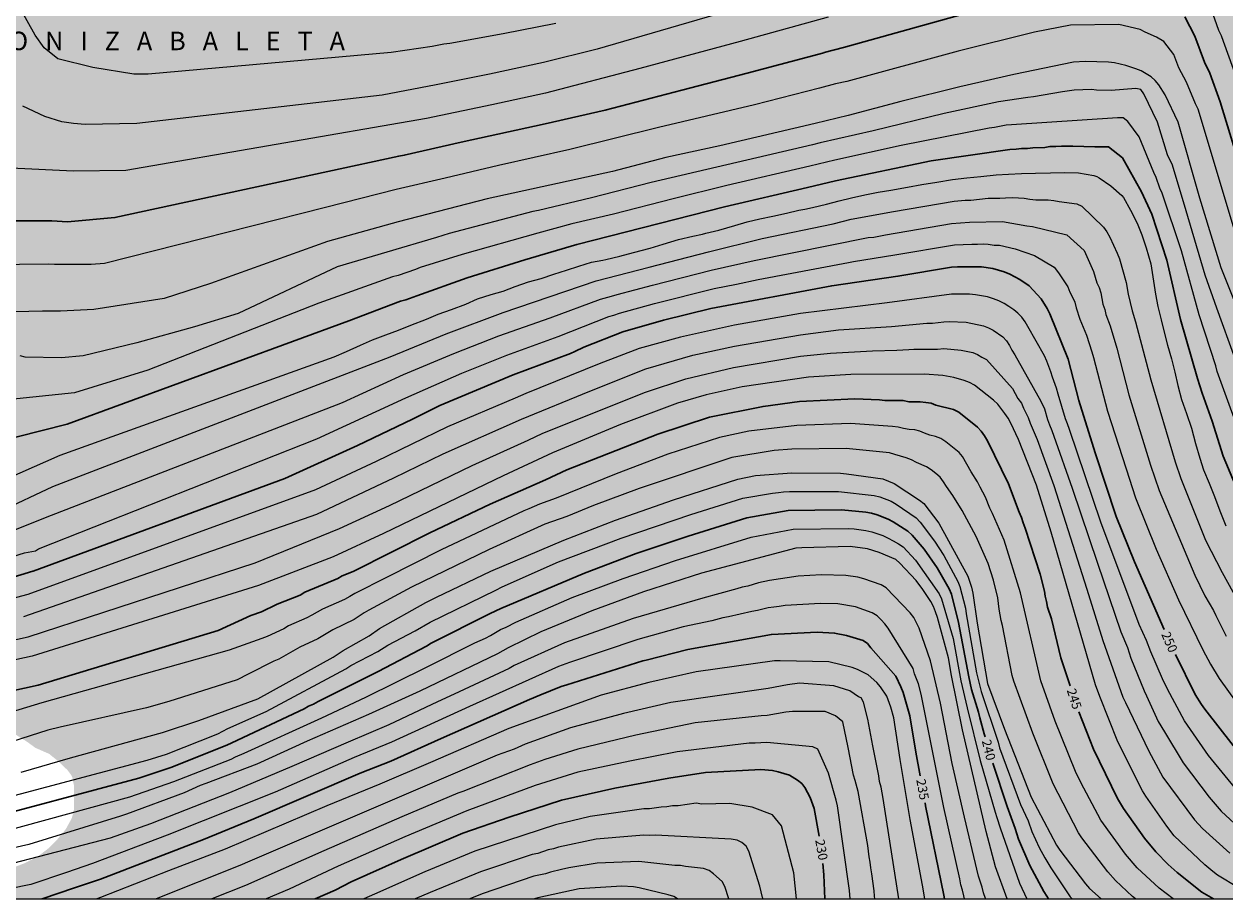
# Model space of a CAD drawing. Units: metres. Extents: x 589044 to 589394, y 4786540 to 4786790.
# Drawn here: x 589247 to 589344, y 4786540 to 4786611 of the extents above; entities that cross this region are included whole.
import ezdxf

# ---------------------------------------------------------------- set-up
doc = ezdxf.new("R2010")
doc.units = ezdxf.units.M
for name, color, linetype in [('010106', 9, 'Continuous'), ('020104', 34, 'Continuous'), ('020306', 9, 'Continuous'), ('020307', 24, 'Continuous'), ('990504', 63, 'Continuous')]:
    doc.layers.add(name, color=color, linetype=linetype)
doc.layers.add('020105', color=24, linetype='Continuous', lineweight=30)
doc.styles.add('ARIALI', font='ARIALI.TTF', dxfattribs={"height": 1})

msp = doc.modelspace()

# ---------------------------------------------------------------- hatches: boundary and pattern name
at = {"layer": '990504'}
msp.add_hatch(color=256, dxfattribs=at).paths.add_polyline_path([(589380.599, 4786790.284), (589379.816, 4786789.737), (589377.928, 4786788.645), (589377.108, 4786788.065), (589376.08, 4786787.249), (589375.304, 4786786.442), (589374.668, 4786785.574), (589374.488, 4786785.262), (589374.24, 4786784.618), (589374.152, 4786783.982), (589374.168, 4786781.81), (589374.388, 4786780.79), (589374.892, 4786778.938), (589374.984, 4786778.09), (589374.928, 4786777.854), (589374.228, 4786776.978), (589373.464, 4786776.406), (589372.512, 4786776.03), (589370.556, 4786775.626), (589370.044, 4786775.462), (589369.5, 4786775.138), (589368.06, 4786773.846), (589366.44, 4786772.698), (589364.58, 4786771.686), (589362.588, 4786770.506), (589361.532, 4786770.078), (589360.42, 4786769.738), (589359.352, 4786769.482), (589358.264, 4786769.346), (589357.028, 4786769.278), (589356.028, 4786769.27), (589354.136, 4786769.418), (589353.064, 4786769.458), (589352.748, 4786769.434), (589351.608, 4786769.039), (589351.34, 4786768.907), (589350.364, 4786768.083), (589349.572, 4786767.095), (589349.252, 4786766.559), (589348.816, 4786765.411), (589348.636, 4786764.143), (589348.536, 4786760.059), (589348.348, 4786759.015), (589347.74, 4786756.851), (589347.712, 4786756.571), (589347.74, 4786756.019), (589348.036, 4786754.879), (589348.084, 4786754.551), (589348.096, 4786753.163), (589348.056, 4786752.795), (589347.772, 4786751.811), (589347.256, 4786750.923), (589345.876, 4786749.315), (589345.264, 4786748.471), (589342.98, 4786744.959), (589342.776, 4786744.431), (589342.736, 4786743.891), (589342.8, 4786743.615), (589343.164, 4786743.047), (589343.932, 4786742.191), (589345.452, 4786740.639), (589346.212, 4786739.907), (589348.099, 4786738.587), (589349.639, 4786737.171), (589350.347, 4786736.347), (589350.903, 4786735.527), (589352.047, 4786733.436), (589352.139, 4786733.16), (589352.183, 4786732.868), (589352.167, 4786732.568), (589352.059, 4786732.276), (589351.887, 4786732), (589351.663, 4786731.756), (589350.859, 4786731.272), (589350.591, 4786731.164), (589350.063, 4786731.084), (589349.271, 4786731.12), (589348.155, 4786731.62), (589347.283, 4786732.264), (589346.447, 4786732.82), (589344.539, 4786733.976), (589343.379, 4786734.572), (589341.328, 4786735.256), (589338.896, 4786735.748), (589337.516, 4786735.776), (589337.22, 4786735.724), (589336.936, 4786735.612), (589335.768, 4786734.976), (589334.944, 4786734.404), (589334.148, 4786733.704), (589332.648, 4786732.18), (589331.96, 4786731.404), (589330.432, 4786729.96), (589328.148, 4786728.36), (589326.504, 4786727.32), (589325.636, 4786726.704), (589324.892, 4786726.056), (589324.3, 4786725.296), (589323.388, 4786723.56), (589322.86, 4786722.668), (589322.104, 4786721.553), (589320.656, 4786720.145), (589319.84, 4786719.509), (589319.152, 4786718.893), (589318.768, 4786718.461), (589318.224, 4786717.517), (589317.944, 4786716.629), (589317.764, 4786715.609), (589317.572, 4786713.341), (589317.436, 4786712.325), (589317.092, 4786711.185), (589316.436, 4786709.741), (589315.452, 4786707.925), (589314.296, 4786706.021), (589313.876, 4786705.093), (589313.624, 4786704.117), (589313.448, 4786703.041), (589313.412, 4786701.789), (589313.532, 4786700.821), (589313.592, 4786700.505), (589313.816, 4786699.921), (589314.496, 4786698.617), (589315.075, 4786697.709), (589315.827, 4786696.953), (589316.559, 4786696.473), (589316.835, 4786696.345), (589317.155, 4786696.261), (589318.167, 4786696.237), (589319.587, 4786696.441), (589320.495, 4786696.677), (589321.911, 4786696.753), (589322.483, 4786696.601), (589322.987, 4786696.301), (589323.407, 4786695.857), (589323.579, 4786695.613), (589323.799, 4786695.125), (589323.823, 4786694.909), (589323.823, 4786694.685), (589323.759, 4786694.457), (589323.631, 4786694.217), (589323.071, 4786693.461), (589322.015, 4786692.389), (589320.291, 4786691.033), (589317.747, 4786689.23), (589316.875, 4786688.526), (589315.943, 4786687.93), (589314.883, 4786687.43), (589312.851, 4786686.622), (589312.283, 4786686.222), (589311.515, 4786685.522), (589309.935, 4786683.746), (589309.115, 4786682.946), (589308.599, 4786682.598), (589307.955, 4786682.326), (589307.627, 4786682.242), (589306.975, 4786682.194), (589306.675, 4786682.23), (589306.139, 4786682.478), (589305.323, 4786683.09), (589304.295, 4786683.958), (589303.176, 4786684.61), (589302.612, 4786684.786), (589301.572, 4786684.838), (589300.536, 4786684.698), (589299.58, 4786684.378), (589298.664, 4786683.914), (589296.812, 4786682.842), (589295.752, 4786682.106), (589294.836, 4786681.35), (589294.052, 4786680.562), (589293.188, 4786679.626), (589292.916, 4786679.198), (589292.804, 4786678.686), (589292.824, 4786678.102), (589293.212, 4786677.178), (589293.78, 4786676.374), (589294.452, 4786675.558), (589295.188, 4786674.818), (589296.751, 4786673.566), (589297.627, 4786672.938), (589299.147, 4786671.494), (589300.399, 4786670.662), (589301.319, 4786669.942), (589302.679, 4786669.006), (589303.635, 4786668.462), (589307.735, 4786666.55), (589308.839, 4786666.19), (589309.983, 4786665.682), (589311.523, 4786664.886), (589311.779, 4786664.79), (589312.067, 4786664.598), (589312.579, 4786664.15), (589313.123, 4786663.446), (589313.187, 4786663.254), (589313.251, 4786662.838), (589313.251, 4786660.726), (589313.219, 4786660.502), (589312.899, 4786659.926), (589312.483, 4786659.446), (589312.227, 4786659.19), (589311.715, 4786658.967), (589309.411, 4786658.967), (589308.355, 4786659.191), (589304.419, 4786660.567), (589303.587, 4786660.631), (589302.435, 4786660.631), (589301.987, 4786660.535), (589301.059, 4786660.215), (589299.843, 4786659.447), (589298.947, 4786658.967), (589297.571, 4786658.423), (589296.675, 4786658.263), (589293.923, 4786658.231), (589293.475, 4786658.135), (589292.899, 4786657.847), (589292.003, 4786657.015), (589291.683, 4786656.567), (589290.147, 4786653.911), (589289.987, 4786653.751), (589289.571, 4786653.655), (589279.172, 4786653.655), (589278.404, 4786653.463), (589277.828, 4786653.239), (589276.676, 4786652.631), (589276.356, 4786652.375), (589275.332, 4786651.096), (589275.076, 4786650.84), (589273.732, 4786650.072), (589272.228, 4786649.016), (589271.012, 4786648.344), (589270.212, 4786647.96), (589268.772, 4786647.384), (589268.036, 4786647.032), (589266.82, 4786646.232), (589266.084, 4786645.816), (589264.74, 4786645.208), (589263.428, 4786644.952), (589261.668, 4786644.408), (589261.188, 4786644.312), (589260.228, 4786644.216), (589259.556, 4786644.056), (589259.172, 4786643.896), (589258.82, 4786643.704), (589258.02, 4786642.744), (589257.732, 4786642.136), (589257.54, 4786641.24), (589257.508, 4786641.016), (589257.508, 4786638.392), (589257.732, 4786637.496), (589257.764, 4786637.208), (589257.764, 4786634.072), (589257.732, 4786633.784), (589257.636, 4786633.528), (589257.124, 4786632.888), (589256.964, 4786632.568), (589256.932, 4786631.928), (589256.772, 4786631.416), (589256.42, 4786631.32), (589255.582, 4786629.711), (589255.39, 4786629.635), (589252.858, 4786627.723), (589251.942, 4786626.943), (589251.126, 4786626.175), (589249.666, 4786624.559), (589248.842, 4786623.939), (589247.018, 4786622.919), (589246.022, 4786622.491), (589243.922, 4786621.743), (589241.71, 4786621.259), (589239.57, 4786620.651), (589238.426, 4786620.183), (589237.414, 4786619.691), (589236.298, 4786619.243), (589235.398, 4786618.959), (589234.29, 4786618.771), (589233.298, 4786618.663), (589231.158, 4786618.647), (589230.154, 4786618.583), (589229.19, 4786618.311), (589228.322, 4786617.787), (589227.462, 4786617.032), (589226.146, 4786615.528), (589225.478, 4786614.608), (589224.978, 4786613.716), (589224.026, 4786611.668), (589223.498, 4786610.64), (589223.106, 4786609.692), (589222.806, 4786608.444), (589222.61, 4786607.412), (589222.402, 4786605.248), (589222.05, 4786603.1), (589221.982, 4786602.044), (589221.982, 4786599.752), (589222.086, 4786598.536), (589222.27, 4786597.544), (589222.858, 4786595.5), (589222.962, 4786594.372), (589222.978, 4786593.248), (589222.866, 4786592.112), (589222.406, 4786590.02), (589221.666, 4786587.912), (589221.406, 4786586.868), (589221.354, 4786585.489), (589221.406, 4786585.077), (589221.75, 4786583.949), (589222.17, 4786583.045), (589222.726, 4786582.081), (589223.33, 4786581.181), (589224.858, 4786579.297), (589225.301, 4786578.853), (589225.537, 4786578.697), (589226.069, 4786578.513), (589227.301, 4786578.441), (589229.401, 4786578.453), (589230.497, 4786578.617), (589231.781, 4786578.948), (589232.117, 4786578.992), (589233.165, 4786579.004), (589233.937, 4786578.936), (589234.309, 4786578.824), (589234.633, 4786578.66), (589235.213, 4786578.2), (589235.769, 4786577.672), (589236.477, 4786576.844), (589236.841, 4786576.252), (589237.109, 4786575.588), (589237.373, 4786574.644), (589237.509, 4786573.613), (589237.545, 4786569.285), (589237.929, 4786568.093), (589238.853, 4786566.269), (589239.373, 4786565.449), (589240.009, 4786564.813), (589241.641, 4786563.693), (589242.369, 4786563.097), (589242.909, 4786562.369), (589243.189, 4786561.797), (589243.377, 4786561.221), (589243.417, 4786560.901), (589243.437, 4786558.721), (589243.808, 4786556.661), (589244.12, 4786555.665), (589244.532, 4786554.793), (589245.112, 4786554.109), (589246.832, 4786553.025), (589247.492, 4786552.545), (589248.608, 4786552.053), (589249.364, 4786551.441), (589250.096, 4786550.737), (589250.384, 4786550.349), (589250.484, 4786550.145), (589250.616, 4786549.501), (589250.62, 4786547.697), (589250.6, 4786547.401), (589250.436, 4786546.829), (589249.956, 4786545.957), (589249.296, 4786545.153), (589248.596, 4786544.433), (589247.716, 4786543.757), (589246.66, 4786543.209), (589242.572, 4786541.637), (589239.561, 4786540.294), (589393.79, 4786540.291), (589393.795, 4786790.284)])

# ---------------------------------------------------------------- linework, layer by layer
at = {"layer": '010106', "flags": 128}
msp.add_lwpolyline([(589043.8, 4786540.299), (589393.79, 4786540.291), (589393.795, 4786790.284), (589043.805, 4786790.292)], close=True, dxfattribs=at)
at = {"layer": '020104', "flags": 128}
for points, elevation in [([(589345.326, 4786605.621), (589343.83, 4786609.793), (589343.649, 4786610.258), (589343.442, 4786610.689), (589342.025, 4786614.694)], 261), ([(589289.69, 4786611.274), (589285.406, 4786610.417), (589281.079, 4786609.652), (589280.606, 4786609.583), (589279.65, 4786609.399), (589276.326, 4786608.923), (589256.636, 4786607.168), (589255.477, 4786607.168), (589252.155, 4786607.698), (589249.303, 4786608.412), (589248.194, 4786609.283), (589247.482, 4786610.314), (589245.786, 4786613.358)], 263), ([(589311.759, 4786611.791), (589304.622, 4786609.816), (589296.492, 4786607.609), (589288.858, 4786605.627), (589284.487, 4786604.673), (589279.212, 4786603.571), (589254.829, 4786599.353), (589250.574, 4786599.296), (589245.501, 4786599.535)], 261), ([(589302.615, 4786611.969), (589293.041, 4786609.192), (589288.679, 4786608.104), (589284.32, 4786607.152), (589279.981, 4786606.284), (589275.613, 4786605.455), (589255.706, 4786603.147), (589251.534, 4786603.081), (589250.587, 4786603.145), (589249.629, 4786603.302), (589248.255, 4786603.727), (589246.468, 4786604.576)], 262), ([(589345.027, 4786593.438), (589341.765, 4786604.311), (589341.554, 4786604.745), (589340.814, 4786606.506), (589340.208, 4786607.681), (589339.799, 4786608.755), (589338.983, 4786609.794), (589338.389, 4786610.165), (589337.469, 4786610.559), (589337.074, 4786610.792), (589335.342, 4786611.177), (589331.426, 4786611.124), (589328.501, 4786610.566), (589322.303, 4786609.018), (589313.274, 4786606.572), (589312.357, 4786606.364), (589311.061, 4786606.023), (589305.788, 4786604.675), (589298.013, 4786602.84), (589290.829, 4786601.044), (589285.051, 4786599.751), (589280.706, 4786598.735), (589276.733, 4786597.804), (589271.008, 4786596.359), (589253.081, 4786591.797), (589252.004, 4786591.722), (589249.034, 4786591.722), (589248.567, 4786591.751), (589236.707, 4786591.609)], 259), ([(589344.939, 4786588.226), (589343.638, 4786591.456), (589341.914, 4786597.111), (589340.157, 4786603.266), (589339.078, 4786605.48), (589338.583, 4786606.287), (589338.287, 4786606.646), (589337.944, 4786606.937), (589337.141, 4786607.416), (589336.711, 4786607.595), (589335.914, 4786607.867), (589334.982, 4786608.072), (589334.498, 4786608.13), (589332.594, 4786608.179), (589331.659, 4786608.12), (589326.812, 4786607.119), (589322.448, 4786606.142), (589317.662, 4786604.929), (589313.383, 4786603.806), (589310.715, 4786603.168), (589302.989, 4786601.35), (589298.618, 4786600.394), (589294.275, 4786599.278), (589284.114, 4786597.038), (589276.909, 4786595.178), (589271.176, 4786593.605), (589261.682, 4786590.194), (589257.918, 4786588.973), (589252.224, 4786588.09), (589249.521, 4786587.937), (589248.073, 4786587.939), (589231.466, 4786587.526)], 258), ([(589344.768, 4786584.076), (589343.28, 4786588.189), (589342.346, 4786590.868), (589340.788, 4786596.076), (589339.684, 4786599.783), (589339.277, 4786600.627), (589338.464, 4786603.262), (589337.352, 4786605.566), (589337.118, 4786605.918), (589336.701, 4786606.003), (589334.72, 4786605.846), (589333.529, 4786605.871), (589333.127, 4786605.922), (589331.716, 4786605.874), (589330.767, 4786605.716), (589328.429, 4786605.318), (589327.943, 4786605.278), (589325.566, 4786604.905), (589321.181, 4786603.956), (589315.415, 4786602.557), (589311.121, 4786601.579), (589310.504, 4786601.422), (589297.404, 4786598.364), (589292.577, 4786597.137), (589288.28, 4786596.118), (589287.809, 4786596.023), (589281.048, 4786594.239), (589280.016, 4786593.93), (589271.962, 4786591.544), (589263.921, 4786587.751), (589260.383, 4786586.672), (589255.703, 4786585.367), (589251.353, 4786584.325), (589249.613, 4786584.173), (589246.669, 4786584.216), (589246.258, 4786584.311)], 257), ([(589345.647, 4786576.583), (589343.304, 4786583.059), (589343.2, 4786583.51), (589341.841, 4786587.651), (589340.403, 4786592.845), (589338.837, 4786597.5), (589338.657, 4786597.928), (589338.372, 4786598.784), (589338.178, 4786599.186), (589336.98, 4786602.074), (589336.055, 4786603.33), (589335.679, 4786603.61), (589335.217, 4786603.626), (589326.642, 4786603.05), (589326.201, 4786603.015), (589325.242, 4786602.827), (589324.816, 4786602.784), (589317.674, 4786601.386), (589312.313, 4786600.187), (589310.294, 4786599.687), (589303.556, 4786598.124), (589299.212, 4786597.064), (589294.375, 4786595.82), (589290.98, 4786595.023), (589288.214, 4786594.28), (589282.094, 4786592.535), (589278.698, 4786591.489), (589278.3, 4786591.312), (589276.89, 4786590.843), (589276.446, 4786590.726), (589270.484, 4786588.605), (589256.595, 4786583.17), (589250.657, 4786581.317), (589232.439, 4786579.44)], 256), ([(589239.739, 4786571.969), (589249.489, 4786576.266), (589271.705, 4786584.255), (589272.713, 4786584.683), (589273.843, 4786585.181), (589274.827, 4786585.609), (589275.897, 4786586.031), (589276.927, 4786586.417), (589277.923, 4786586.813), (589279.203, 4786587.283), (589280.159, 4786587.709), (589281.239, 4786588.085), (589282.395, 4786588.525), (589283.349, 4786588.939), (589284.445, 4786589.283), (589285.405, 4786589.571), (589286.383, 4786589.957), (589287.475, 4786590.323), (589288.507, 4786590.605), (589289.527, 4786590.953), (589290.557, 4786591.275), (589291.563, 4786591.587), (589292.573, 4786591.919), (589293.493, 4786592.087), (589293.745, 4786592.141), (589294.865, 4786592.395), (589295.989, 4786592.707), (589297.335, 4786593.065), (589298.381, 4786593.371), (589299.639, 4786593.751), (589300.791, 4786594.025), (589301.579, 4786594.2), (589301.847, 4786594.259), (589302.897, 4786594.517), (589304.205, 4786594.896), (589305.187, 4786595.19), (589306.227, 4786595.442), (589307.271, 4786595.658), (589308.394, 4786595.892), (589309.394, 4786596.124), (589309.873, 4786596.218), (589310.5, 4786596.342), (589311.62, 4786596.624), (589312.648, 4786596.894), (589313.666, 4786597.126), (589314.734, 4786597.372), (589315.808, 4786597.588), (589316.856, 4786597.754), (589318.212, 4786597.992), (589319.35, 4786598.21), (589320.572, 4786598.404), (589321.844, 4786598.612), (589323.018, 4786598.746), (589324.138, 4786598.87), (589325.386, 4786598.99), (589326.388, 4786599.058), (589327.444, 4786599.112), (589328.586, 4786599.136), (589329.784, 4786599.17), (589330.96, 4786599.174), (589332.076, 4786599.15), (589333.304, 4786598.946), (589333.556, 4786598.85), (589333.752, 4786598.752), (589334.696, 4786598.104), (589335.584, 4786597.33), (589335.712, 4786597.156), (589336.294, 4786596.142), (589336.82, 4786595.078), (589337.204, 4786594.124), (589337.55, 4786593.084), (589337.918, 4786591.79), (589338.307, 4786589.334), (589338.509, 4786588.318), (589338.775, 4786587.252), (589338.999, 4786586.234), (589339.281, 4786585.184), (589339.599, 4786584.076), (589339.869, 4786583.008), (589340.119, 4786581.926), (589340.423, 4786580.772), (589340.829, 4786579.642), (589341.231, 4786578.46), (589341.557, 4786577.218), (589341.889, 4786576.03), (589342.203, 4786575.076), (589342.665, 4786574.012), (589343.081, 4786572.92), (589343.531, 4786571.752), (589344.019, 4786570.538)], 254), ([(589240.39, 4786569.732), (589248.905, 4786573.74), (589276.264, 4786584.231), (589280.794, 4786586.108), (589285.428, 4786587.826), (589292.967, 4786590.402), (589297.254, 4786591.525), (589302.069, 4786592.763), (589306.404, 4786593.826), (589312.186, 4786595.035), (589313.625, 4786595.39), (589317.052, 4786596.017), (589321.974, 4786596.851), (589322.888, 4786596.937), (589323.336, 4786596.951), (589324.738, 4786597.098), (589325.206, 4786597.117), (589325.675, 4786597.102), (589326.144, 4786597.134), (589326.738, 4786597.165), (589327.661, 4786597.094), (589328.127, 4786597.014), (589328.608, 4786596.964), (589329.599, 4786596.982), (589330.061, 4786596.928), (589330.502, 4786596.83), (589331.929, 4786596.643), (589332.346, 4786596.45), (589334.086, 4786594.767), (589334.371, 4786594.377), (589334.6, 4786593.942), (589335.21, 4786592.635), (589335.379, 4786592.178), (589335.938, 4786590.27), (589336.097, 4786589.333), (589336.423, 4786587.966), (589336.697, 4786587.092), (589337.917, 4786582.372), (589339.899, 4786575.741), (589340.36, 4786574.372), (589342.372, 4786569.37), (589343.705, 4786566.758), (589345.886, 4786562.832)], 253), ([(589240.661, 4786568.158), (589248.321, 4786571.214), (589272.399, 4786580.552), (589277.346, 4786582.8), (589281.43, 4786584.508), (589285.078, 4786585.933), (589289.239, 4786587.397), (589293.318, 4786588.921), (589294.196, 4786589.149), (589294.655, 4786589.297), (589297.524, 4786590.056), (589302.291, 4786591.267), (589305.779, 4786592.059), (589315.009, 4786593.909), (589315.467, 4786593.956), (589316.421, 4786594.13), (589321.764, 4786595.053), (589323.234, 4786595.17), (589325.901, 4786595.211), (589327.88, 4786594.857), (589328.337, 4786594.795), (589331.111, 4786594.132), (589332.527, 4786592.868), (589333.273, 4786591.149), (589333.547, 4786590.247), (589333.742, 4786589.854), (589333.869, 4786589.422), (589334.049, 4786588.509), (589334.187, 4786588.092), (589334.283, 4786587.672), (589334.639, 4786586.765), (589335.173, 4786584.955), (589336.141, 4786581.157), (589337.909, 4786575.452), (589338.592, 4786573.419), (589341.497, 4786566.547), (589342.301, 4786564.88), (589343.005, 4786563.675), (589343.187, 4786563.272), (589344.043, 4786561.611)], 252), ([(589241.86, 4786566.871), (589246.612, 4786568.344), (589247.509, 4786568.527), (589247.737, 4786568.689), (589270.316, 4786577.594), (589277.537, 4786580.921), (589282.065, 4786582.907), (589285.707, 4786584.377), (589289.871, 4786585.884), (589293.984, 4786587.518), (589294.392, 4786587.622), (589294.86, 4786587.793), (589297.696, 4786588.562), (589302.513, 4786589.771), (589304.33, 4786590.127), (589306.081, 4786590.505), (589313.404, 4786591.881), (589313.829, 4786591.984), (589317.183, 4786592.506), (589322.006, 4786593.321), (589323.405, 4786593.379), (589323.878, 4786593.365), (589324.33, 4786593.401), (589324.751, 4786593.389), (589325.22, 4786593.304), (589325.657, 4786593.287), (589326.941, 4786593.005), (589328.491, 4786592.447), (589330.092, 4786591.501), (589330.449, 4786591.065), (589331.206, 4786589.917), (589331.374, 4786589.485), (589331.586, 4786589.083), (589331.763, 4786588.667), (589331.87, 4786588.209), (589332.17, 4786587.308), (589332.718, 4786585.987), (589333.158, 4786584.65), (589333.283, 4786584.177), (589334.403, 4786579.849), (589335.919, 4786575.163), (589336.687, 4786572.816), (589338.349, 4786568.651), (589340.16, 4786564.542), (589342.132, 4786560.499), (589342.76, 4786559.328), (589343.459, 4786558.166), (589345.477, 4786555.384)], 251), ([(589345.066, 4786548.919), (589342.597, 4786551.937), (589340.667, 4786554.729), (589339.282, 4786557.313), (589338.875, 4786558.129), (589337.919, 4786560.333), (589337.59, 4786561.244), (589336.995, 4786562.536), (589333.871, 4786570.842), (589331.33, 4786578.339), (589331.181, 4786578.801), (589331.002, 4786579.221), (589330.409, 4786581.226), (589330.284, 4786581.707), (589329.944, 4786582.591), (589329.832, 4786583.029), (589329.492, 4786583.9), (589329.304, 4786584.311), (589327.967, 4786586.703), (589327.731, 4786587.091), (589327.457, 4786587.456), (589327.146, 4786587.781), (589326.809, 4786588.054), (589326.427, 4786588.324), (589326.031, 4786588.564), (589325.617, 4786588.771), (589325.175, 4786588.956), (589324.699, 4786589.1), (589323.716, 4786589.278), (589323.224, 4786589.321), (589321.772, 4786589.321), (589316.548, 4786588.622), (589309.522, 4786587.768), (589304.17, 4786586.81), (589299.796, 4786585.845), (589296.455, 4786584.915), (589293.198, 4786583.664), (589287.249, 4786581.283), (589286.381, 4786580.904), (589280.905, 4786578.565), (589275.116, 4786575.753), (589270.209, 4786573.472), (589246.876, 4786564.968), (589243.176, 4786564.016)], 249), ([(589246.549, 4786563.191), (589270.299, 4786571.479), (589276.565, 4786574.422), (589280.541, 4786576.378), (589286.916, 4786579.194), (589292.445, 4786581.464), (589296.99, 4786583.271), (589300.79, 4786584.371), (589304.184, 4786585.104), (589309.522, 4786586.027), (589312.608, 4786586.421), (589316.895, 4786586.712), (589319.765, 4786586.978), (589320.216, 4786586.985), (589321.14, 4786587.092), (589321.591, 4786587.114), (589322.952, 4786587.059), (589324.352, 4786586.763), (589324.76, 4786586.598), (589325.144, 4786586.396), (589325.925, 4786585.863), (589326.237, 4786585.537), (589326.465, 4786585.17), (589326.653, 4786584.78), (589326.909, 4786584.407), (589329.012, 4786580.654), (589329.307, 4786580.034), (589329.542, 4786579.161), (589329.708, 4786578.729), (589329.913, 4786578.278), (589330.076, 4786577.821), (589331.543, 4786573.598), (589333.614, 4786567.507), (589335.49, 4786561.957), (589336.036, 4786560.687), (589336.307, 4786559.821), (589337.379, 4786557.157), (589337.573, 4786556.768), (589338.524, 4786554.689), (589339.024, 4786553.83), (589340.556, 4786551.317), (589342.649, 4786548.539), (589343.622, 4786547.423), (589345.43, 4786545.725)], 248), ([(589242.309, 4786560.534), (589246.892, 4786561.555), (589265.301, 4786567.548), (589272.144, 4786570.332), (589276.212, 4786572.195), (589282.901, 4786575.434), (589287.45, 4786577.483), (589288.627, 4786578.044), (589296.953, 4786581.39), (589300.236, 4786582.462), (589304.103, 4786583.377), (589309.522, 4786584.286), (589311.945, 4786584.54), (589315.354, 4786584.732), (589317.344, 4786584.77), (589317.832, 4786584.812), (589318.305, 4786584.824), (589318.721, 4786584.873), (589320.645, 4786584.871), (589321.136, 4786584.908), (589322.548, 4786584.796), (589323.485, 4786584.584), (589323.886, 4786584.431), (589324.232, 4786584.221), (589324.607, 4786584.035), (589326.712, 4786581.688), (589327.157, 4786580.855), (589327.436, 4786580.486), (589327.615, 4786580.082), (589327.99, 4786579.313), (589328.146, 4786578.863), (589328.725, 4786577.554), (589330.071, 4786573.824), (589332.737, 4786565.414), (589334.044, 4786561.239), (589334.206, 4786560.794), (589335.67, 4786556.665), (589335.864, 4786556.222), (589337.767, 4786552.265), (589338.906, 4786550.166), (589341.482, 4786546.701), (589342.12, 4786545.996), (589344.331, 4786544.017)], 247), ([(589345.047, 4786541.206), (589343.335, 4786542.236), (589342.948, 4786542.517), (589342.3, 4786543.051), (589339.833, 4786545.413), (589339.214, 4786546.19), (589337.517, 4786548.626), (589337.257, 4786549.047), (589335.263, 4786553.03), (589333.788, 4786556.708), (589333.45, 4786557.647), (589329.847, 4786570.042), (589328.65, 4786573.85), (589327.208, 4786577.544), (589326.582, 4786578.866), (589326.35, 4786579.266), (589326.095, 4786579.653), (589325.524, 4786580.394), (589325.186, 4786580.734), (589323.625, 4786581.948), (589323.219, 4786582.168), (589322.783, 4786582.335), (589321.966, 4786582.564), (589321.057, 4786582.717), (589319.573, 4786582.828), (589313.606, 4786582.805), (589310.176, 4786582.6), (589304.791, 4786581.815), (589301.889, 4786581.162), (589299.546, 4786580.499), (589294.932, 4786578.753), (589289.404, 4786576.471), (589285.405, 4786574.599), (589275.701, 4786569.93), (589271.634, 4786568.042), (589265.592, 4786565.703), (589247.224, 4786559.978), (589234.003, 4786557.102)], 246), ([(589339.75, 4786540.292), (589338.611, 4786541.17), (589336.834, 4786542.82), (589335.868, 4786543.937), (589333.866, 4786546.694), (589332.252, 4786549.748), (589331.823, 4786550.616), (589330.174, 4786554.718), (589329.004, 4786557.978), (589327.361, 4786565.124), (589326.037, 4786569.374), (589325.08, 4786571.542), (589324.871, 4786571.973), (589324.525, 4786572.873), (589324.086, 4786573.664), (589323.871, 4786574.097), (589323.354, 4786574.918), (589322.665, 4786576.155), (589322.385, 4786576.486), (589321.297, 4786577.359), (589320.908, 4786577.613), (589320.476, 4786577.778), (589320.017, 4786577.894), (589319.585, 4786578.046), (589319.193, 4786578.226), (589318.782, 4786578.327), (589318.34, 4786578.357), (589317.883, 4786578.424), (589317.436, 4786578.548), (589316.985, 4786578.598), (589313.574, 4786578.826), (589309.214, 4786578.685), (589305.344, 4786578.222), (589302.967, 4786577.701), (589298.771, 4786576.349), (589294.587, 4786574.76), (589289.717, 4786572.793), (589288.373, 4786572.307), (589287.502, 4786571.907), (589287.104, 4786571.753), (589280.402, 4786568.607), (589275.961, 4786566.357), (589273.38, 4786565.057), (589272.979, 4786564.801), (589272.555, 4786564.568), (589270.771, 4786563.776), (589269.915, 4786563.295), (589269.502, 4786563.08), (589268.011, 4786562.445), (589267.624, 4786562.204), (589266.292, 4786561.567), (589265.845, 4786561.397), (589263.202, 4786560.458), (589248.019, 4786556.199), (589238.732, 4786553.386)], 244), ([(589336.677, 4786540.292), (589336.441, 4786540.491), (589335.062, 4786541.803), (589334.433, 4786542.498), (589332.343, 4786545.256), (589332.072, 4786545.66), (589330.009, 4786549.63), (589328.362, 4786553.726), (589326.829, 4786557.949), (589326.699, 4786558.421), (589325.9, 4786562.451), (589325.787, 4786562.863), (589325.725, 4786563.337), (589325.634, 4786563.797), (589325.512, 4786564.708), (589325.18, 4786566.132), (589324.729, 4786567.476), (589323.764, 4786569.67), (589322.643, 4786571.788), (589321.883, 4786572.992), (589321.35, 4786573.727), (589321.119, 4786574.114), (589320.847, 4786574.481), (589320.495, 4786574.796), (589320.116, 4786575.078), (589319.731, 4786575.333), (589318.919, 4786575.687), (589318.523, 4786575.894), (589318.105, 4786576.068), (589317.641, 4786576.177), (589317.186, 4786576.33), (589316.734, 4786576.45), (589313.221, 4786576.822), (589308.812, 4786576.748), (589307.378, 4786576.636), (589303.967, 4786576.081), (589296.432, 4786573.572), (589292.748, 4786572.185), (589290.582, 4786571.303), (589288.789, 4786570.67), (589284.269, 4786568.633), (589277.981, 4786565.565), (589274.529, 4786563.713), (589274.144, 4786563.484), (589273.75, 4786563.21), (589273.339, 4786562.958), (589271.602, 4786562.119), (589270.385, 4786561.383), (589268.934, 4786560.705), (589267.234, 4786559.73), (589266.825, 4786559.56), (589264.735, 4786558.504), (589263.859, 4786558.065), (589258.304, 4786556.292), (589256.491, 4786555.79), (589249.5, 4786554.211), (589248.498, 4786553.98), (589244.873, 4786552.822)], 243), ([(589246.339, 4786550.585), (589250.348, 4786551.742), (589257.803, 4786553.784), (589260.733, 4786554.748), (589265.523, 4786556.507), (589271.638, 4786559.905), (589272.44, 4786560.443), (589274.559, 4786561.616), (589275.394, 4786562.207), (589279.148, 4786564.337), (589279.999, 4786564.763), (589284.412, 4786566.879), (589290.335, 4786569.385), (589294.527, 4786571.003), (589299.234, 4786572.661), (589304.437, 4786574.334), (589305.876, 4786574.618), (589308.821, 4786574.843), (589312.768, 4786574.811), (589313.26, 4786574.766), (589316.213, 4786574.339), (589316.669, 4786574.167), (589317.116, 4786573.969), (589319.186, 4786572.633), (589319.514, 4786572.341), (589320.729, 4786570.755), (589323.091, 4786566.454), (589323.386, 4786565.557), (589323.492, 4786565.083), (589323.846, 4786562.659), (589324.693, 4786557.757), (589326.056, 4786554.066), (589328.239, 4786548.559), (589330.279, 4786544.651), (589330.551, 4786544.244), (589332.633, 4786541.507), (589332.962, 4786541.147), (589333.909, 4786540.292)], 242), ([(589242.388, 4786547.786), (589256.561, 4786551.546), (589258.123, 4786552.036), (589262.283, 4786553.677), (589263.105, 4786554.109), (589266.192, 4786555.498), (589272.66, 4786558.944), (589273.076, 4786559.215), (589275.252, 4786560.356), (589276.077, 4786560.869), (589278.272, 4786562.022), (589279.507, 4786562.738), (589284.813, 4786565.336), (589285.336, 4786565.602), (589289.897, 4786567.63), (589294.987, 4786569.531), (589300.644, 4786571.469), (589304.851, 4786572.794), (589307.244, 4786573.197), (589307.73, 4786573.241), (589308.133, 4786573.3), (589308.625, 4786573.314), (589312.602, 4786573.326), (589315.496, 4786573.012), (589315.966, 4786572.896), (589316.87, 4786572.533), (589317.292, 4786572.293), (589318.91, 4786571.196), (589319.231, 4786570.834), (589320.401, 4786569.304), (589321.153, 4786568.124), (589322.281, 4786566.043), (589322.455, 4786565.637), (589322.895, 4786563.873), (589322.956, 4786563.418), (589323.803, 4786558.619), (589324.17, 4786557.104), (589325.539, 4786552.993), (589325.663, 4786552.536), (589327.353, 4786547.948), (589327.97, 4786546.62), (589328.285, 4786545.761), (589328.866, 4786544.473), (589329.334, 4786543.629), (589329.83, 4786542.826), (589331.392, 4786540.478), (589331.545, 4786540.292)], 241), ([(589241.415, 4786544.805), (589255.149, 4786548.579), (589258.716, 4786549.818), (589263.351, 4786551.636), (589263.714, 4786551.817), (589264.427, 4786552.109), (589270.703, 4786554.99), (589274.291, 4786556.661), (589279.197, 4786559.093), (589283.114, 4786561.07), (589283.976, 4786561.433), (589284.391, 4786561.641), (589285.21, 4786562.126), (589285.648, 4786562.32), (589286.442, 4786562.728), (589291.007, 4786564.727), (589295.148, 4786566.278), (589299.387, 4786567.742), (589305.518, 4786569.625), (589308.939, 4786570.271), (589313.379, 4786570.317), (589313.868, 4786570.295), (589314.834, 4786570.169), (589315.303, 4786570.067), (589316.199, 4786569.747), (589316.62, 4786569.553), (589317.027, 4786569.315), (589317.473, 4786569.091), (589317.845, 4786568.835), (589318.841, 4786567.77), (589320.754, 4786565.043), (589320.952, 4786564.623), (589321.902, 4786561.397), (589322.523, 4786557.968), (589323.046, 4786555.782), (589324.094, 4786551.51), (589325.296, 4786547.341), (589325.449, 4786546.898), (589325.705, 4786546.064), (589327.284, 4786541.577), (589327.88, 4786540.293)], 239), ([(589326.293, 4786540.293), (589325.338, 4786542.911), (589324.59, 4786545.76), (589322.649, 4786554.008), (589321.756, 4786558.405), (589321.522, 4786559.833), (589320.641, 4786563.119), (589320.481, 4786563.567), (589320.3, 4786564.001), (589320.084, 4786564.419), (589319.442, 4786565.371), (589318.897, 4786566.107), (589317.587, 4786567.503), (589317.249, 4786567.804), (589315.91, 4786568.391), (589314.965, 4786568.687), (589313.56, 4786568.865), (589309.636, 4786568.765), (589309.153, 4786568.723), (589301.493, 4786566.716), (589296.785, 4786565.196), (589292.6, 4786563.665), (589288.468, 4786561.951), (589285.816, 4786560.651), (589284.961, 4786560.154), (589278.652, 4786557.127), (589274.489, 4786555.246), (589269.525, 4786553.08), (589265.434, 4786551.231), (589261.308, 4786549.642), (589260.856, 4786549.479), (589259.539, 4786548.893), (589254.884, 4786547.164), (589254.395, 4786546.995), (589246.955, 4786544.722), (589243.948, 4786544.028)], 238), ([(589324.523, 4786540.293), (589324.512, 4786540.337), (589324.351, 4786540.787), (589324.241, 4786541.253), (589323.949, 4786542.132), (589322.809, 4786546.922), (589321.829, 4786551.272), (589320.862, 4786556.159), (589320.056, 4786559.588), (589319.136, 4786562.254), (589318.708, 4786563.11), (589318.427, 4786563.483), (589316.473, 4786565.503), (589316.064, 4786565.746), (589314.66, 4786566.256), (589314.179, 4786566.369), (589313.201, 4786566.52), (589311.233, 4786566.57), (589309.325, 4786566.46), (589307.021, 4786566.116), (589306.113, 4786565.916), (589305.243, 4786565.651), (589304.787, 4786565.557), (589304.352, 4786565.428), (589301.599, 4786564.689), (589295.959, 4786563.037), (589290.383, 4786561.052), (589286.309, 4786559.219), (589285.896, 4786558.97), (589281.448, 4786556.901), (589280.099, 4786556.283), (589276.153, 4786554.422), (589272.843, 4786553.018), (589268.27, 4786551.033), (589263.215, 4786548.892), (589256.815, 4786546.392), (589253.553, 4786545.225), (589239.768, 4786541.649)], 237), ([(589322.832, 4786540.293), (589322.762, 4786540.547), (589322.671, 4786541.015), (589322.518, 4786541.452), (589322.44, 4786541.915), (589321.152, 4786547.703), (589319.302, 4786556.904), (589319.081, 4786557.739), (589318.77, 4786558.533), (589318.652, 4786558.968), (589316.62, 4786562.257), (589316.37, 4786562.594), (589316.068, 4786562.925), (589315.727, 4786563.248), (589315.326, 4786563.494), (589313.984, 4786563.966), (589312.561, 4786564.207), (589311.14, 4786564.246), (589308.28, 4786564.077), (589307.801, 4786563.991), (589307.36, 4786563.958), (589306.912, 4786563.9), (589306.467, 4786563.794), (589306.049, 4786563.666), (589305.583, 4786563.602), (589303.675, 4786563.161), (589303.238, 4786563.079), (589302.329, 4786562.85), (589300.002, 4786562.364), (589296.348, 4786561.315), (589290.787, 4786559.459), (589289.89, 4786559.131), (589282.684, 4786555.906), (589276.353, 4786553), (589273.335, 4786551.754), (589266.93, 4786548.951), (589258.17, 4786545.464), (589252.122, 4786543.181), (589249.999, 4786542.452), (589247.123, 4786541.471), (589242.175, 4786540.479)], 236), ([(589319.602, 4786540.293), (589319.42, 4786541.413), (589318.425, 4786546.729), (589317.601, 4786551.602), (589317.079, 4786554.984), (589316.847, 4786555.843), (589316.514, 4786556.727), (589316.003, 4786557.499), (589315.705, 4786557.852), (589315.015, 4786558.475), (589314.156, 4786558.884), (589313.721, 4786559.057), (589311.829, 4786559.525), (589307.88, 4786559.607), (589307.416, 4786559.59), (589301.057, 4786558.709), (589297.215, 4786557.855), (589293.367, 4786556.816), (589285.876, 4786554.124), (589279.537, 4786551.355), (589275.42, 4786549.597), (589271.109, 4786547.855), (589262.876, 4786544.341), (589258.293, 4786542.571), (589252.772, 4786540.403), (589252.458, 4786540.294)], 234), ([(589317.509, 4786540.293), (589316.229, 4786548.427), (589316.054, 4786549.369), (589315.941, 4786549.814), (589315.875, 4786550.276), (589315.393, 4786552.698), (589314.988, 4786554.868), (589314.641, 4786556.255), (589314.433, 4786556.602), (589314.225, 4786556.671), (589313.533, 4786557.157), (589312.215, 4786557.573), (589309.442, 4786557.781), (589308.471, 4786557.643), (589306.911, 4786557.357), (589299.021, 4786556.219), (589295.179, 4786555.33), (589290.87, 4786554.155), (589287.202, 4786552.836), (589286.312, 4786552.444), (589284.938, 4786551.952), (589264.885, 4786543.369), (589264.063, 4786543.006), (589257.271, 4786540.294)], 233), ([(589315.553, 4786540.293), (589315.517, 4786540.509), (589315.493, 4786540.948), (589315.32, 4786542.34), (589315.229, 4786542.81), (589315.182, 4786543.267), (589315.101, 4786543.718), (589314.996, 4786544.616), (589314.188, 4786549.014), (589313.961, 4786549.9), (589313.809, 4786550.332), (589313.393, 4786552.578), (589312.956, 4786554.642), (589312.353, 4786555.145), (589311.522, 4786555.492), (589309.511, 4786555.492), (589308.887, 4786555.493), (589308.332, 4786555.424), (589306.817, 4786555.164), (589306.344, 4786555.134), (589300.995, 4786554.559), (589296.182, 4786553.56), (589291.473, 4786552.434), (589288.808, 4786551.599), (589287.61, 4786551.16), (589282.14, 4786549.01), (589281.736, 4786548.874), (589277.211, 4786546.939), (589270.874, 4786544.208), (589264.529, 4786541.387), (589261.785, 4786540.294)], 232), ([(589313.556, 4786540.293), (589313.508, 4786540.991), (589312.521, 4786547.852), (589312.409, 4786548.306), (589311.798, 4786550.498), (589310.925, 4786552.445), (589310.523, 4786552.635), (589306.798, 4786552.972), (589306.315, 4786552.961), (589305.855, 4786552.922), (589305.374, 4786552.922), (589299.533, 4786552.223), (589295.69, 4786551.468), (589291.471, 4786550.562), (589288.018, 4786549.484), (589282.482, 4786547.448), (589277.444, 4786545.32), (589272.036, 4786542.945), (589268.061, 4786541.094), (589266.211, 4786540.294)], 231), ([(589309.199, 4786540.293), (589308.977, 4786542.423), (589307.972, 4786546.231), (589307.241, 4786547.107), (589305.602, 4786547.74), (589303.807, 4786548.028), (589301.53, 4786547.971), (589301.075, 4786548.047), (589299.611, 4786547.841), (589299.156, 4786547.837), (589298.674, 4786547.761), (589298.215, 4786547.737), (589297.287, 4786547.594), (589296.818, 4786547.603), (589292.472, 4786546.975), (589289.648, 4786546.304), (589283.128, 4786544.169), (589279.066, 4786542.484), (589274.988, 4786540.685), (589274.116, 4786540.294)], 229), ([(589306.489, 4786540.293), (589306.454, 4786540.425), (589306.22, 4786541.32), (589305.329, 4786544.16), (589305.107, 4786544.571), (589304.777, 4786544.862), (589304.392, 4786545.057), (589303.907, 4786545.14), (589297.774, 4786545.463), (589297.308, 4786545.446), (589296.822, 4786545.473), (589295.853, 4786545.382), (589292.959, 4786545.13), (589289.899, 4786544.496), (589289.494, 4786544.369), (589289.077, 4786544.265), (589288.215, 4786543.992), (589287.768, 4786543.899), (589283.567, 4786542.485), (589279.492, 4786540.825), (589278.295, 4786540.294)], 228), ([(589303.714, 4786540.293), (589303.377, 4786541.31), (589303.163, 4786541.718), (589302.482, 4786542.333), (589302.106, 4786542.601), (589301.667, 4786542.77), (589300.207, 4786542.927), (589299.786, 4786543.005), (589299.341, 4786543.001), (589296.425, 4786543.337), (589293.044, 4786543.206), (589290.737, 4786542.809), (589290.149, 4786542.688), (589289.245, 4786542.455), (589288.848, 4786542.326), (589287.908, 4786542.13), (589283.701, 4786540.706), (589282.701, 4786540.293)], 227), ([(589299.548, 4786540.293), (589299.258, 4786540.493), (589298.802, 4786540.637), (589296.449, 4786541.208), (589295.987, 4786541.266), (589295.049, 4786541.326), (589291.575, 4786541.114), (589288.237, 4786540.389), (589287.95, 4786540.293)], 226)]:
    msp.add_lwpolyline(points, dxfattribs=dict(at, elevation=elevation))
at = {"layer": '020105', "flags": 128}
for points, elevation in [([(589326.787, 4786613.152), (589313.012, 4786609.318), (589311.442, 4786608.905), (589311.409, 4786608.896), (589305.204, 4786607.237), (589299.9, 4786605.874), (589293.676, 4786604.231), (589288.811, 4786603.119), (589282.016, 4786601.638), (589277.401, 4786600.588), (589276.947, 4786600.513), (589253.944, 4786595.529), (589250.095, 4786595.176), (589248.828, 4786595.255), (589243.045, 4786595.255)], 260), ([(589345.427, 4786598.8), (589343.562, 4786604.923), (589342.704, 4786607.233), (589342.284, 4786608.127), (589341.506, 4786610.24), (589340.69, 4786611.799)], 260), ([(589345.702, 4786571.615), (589343.802, 4786576.197), (589342.913, 4786579.017), (589342.086, 4786581.299), (589341.711, 4786582.492), (589340.345, 4786587.281), (589339.228, 4786592.07), (589338.006, 4786595.8), (589337.165, 4786597.611), (589335.644, 4786600.367), (589334.505, 4786601.272), (589333.379, 4786601.254), (589331.608, 4786601.333), (589330.685, 4786601.333), (589330.219, 4786601.295), (589329.729, 4786601.293), (589329.332, 4786601.219), (589328.356, 4786601.181), (589327.933, 4786601.136), (589327.456, 4786601.126), (589326.998, 4786601.072), (589326.503, 4786601.047), (589320.118, 4786600.119), (589312.35, 4786598.504), (589310.084, 4786597.959), (589303.367, 4786596.39), (589291.39, 4786593.357), (589287.161, 4786592.105), (589282.49, 4786590.656), (589278.41, 4786589.191), (589277.537, 4786588.87), (589277.105, 4786588.742), (589272.9, 4786587.17), (589250.073, 4786578.792), (589235.837, 4786575.202)], 255), ([(589238.756, 4786564.266), (589247.277, 4786566.858), (589247.315, 4786566.866), (589267.717, 4786574.382), (589273.595, 4786577.063), (589278.077, 4786579.178), (589280.275, 4786580.285), (589286.238, 4786582.781), (589290.867, 4786584.503), (589291.229, 4786584.683), (589291.947, 4786585.015), (589295.112, 4786586.278), (589298.421, 4786587.222), (589302.266, 4786588.168), (589312.062, 4786589.999), (589317.428, 4786590.776), (589321.77, 4786591.51), (589322.253, 4786591.551), (589324.19, 4786591.551), (589325.132, 4786591.413), (589326.045, 4786591.128), (589326.484, 4786590.946), (589327.32, 4786590.514), (589328.072, 4786589.989), (589329.029, 4786588.944), (589329.518, 4786588.155), (589329.728, 4786587.737), (589331.236, 4786584.056), (589332.085, 4786580.7), (589333.406, 4786576.458), (589335.124, 4786571.289), (589336.614, 4786567.623), (589339, 4786562.136)], 250), ([(589241.656, 4786556.309), (589247.717, 4786557.634), (589262.298, 4786562.069), (589264.949, 4786563.26), (589265.811, 4786563.563), (589266.21, 4786563.772), (589266.671, 4786563.963), (589267.088, 4786564.184), (589268.951, 4786564.923), (589269.326, 4786565.16), (589272.016, 4786566.266), (589272.373, 4786566.501), (589273.244, 4786566.852), (589279.464, 4786569.967), (589284.363, 4786572.298), (589288.851, 4786574.283), (589290.572, 4786575.077), (589297.947, 4786577.962), (589302.157, 4786579.364), (589306.489, 4786580.226), (589309.436, 4786580.612), (589313.927, 4786580.829), (589315.921, 4786580.765), (589316.364, 4786580.716), (589317.843, 4786580.716), (589318.308, 4786580.597), (589319.238, 4786580.587), (589319.688, 4786580.551), (589320.113, 4786580.481), (589320.498, 4786580.314), (589321.926, 4786579.978), (589322.352, 4786579.755), (589323.874, 4786578.529), (589324.164, 4786578.207), (589324.438, 4786577.833), (589324.687, 4786577.432), (589326.395, 4786573.951), (589327.249, 4786571.641), (589327.432, 4786571.22), (589327.569, 4786570.793), (589327.741, 4786570.366), (589328.96, 4786566.625), (589329.297, 4786565.254), (589329.372, 4786564.846), (589329.483, 4786564.395), (589329.56, 4786563.962), (589329.863, 4786563.011), (589330.634, 4786559.854), (589331.381, 4786557.57)], 245), ([(589324.5, 4786553.443), (589324.416, 4786553.683), (589324.053, 4786554.984), (589323.946, 4786555.438), (589323.383, 4786557.273), (589323.163, 4786558.294), (589322.336, 4786562.698), (589321.754, 4786564.996), (589321.574, 4786565.44), (589320.595, 4786567.132), (589319.55, 4786568.65), (589318.581, 4786569.776), (589318.23, 4786570.097), (589317.043, 4786570.861), (589316.624, 4786571.093), (589315.73, 4786571.438), (589315.286, 4786571.578), (589314.825, 4786571.652), (589312.846, 4786571.833), (589308.536, 4786571.786), (589305.182, 4786571.202), (589300.427, 4786569.717), (589296.189, 4786568.286), (589292.009, 4786566.706), (589285.231, 4786563.828), (589284.354, 4786563.434), (589279.585, 4786561.036), (589279.201, 4786560.8), (589275.287, 4786558.746), (589270.427, 4786556.312), (589270.036, 4786556.085), (589269.629, 4786555.917), (589269.271, 4786555.697), (589263.41, 4786552.963), (589263.019, 4786552.757), (589258.471, 4786550.949), (589255.866, 4786550.085), (589242.096, 4786546.398)], 240), ([(589319.228, 4786550.267), (589318.872, 4786552.204), (589318.393, 4786555.153), (589317.849, 4786557.043), (589317.67, 4786557.497), (589317.247, 4786558.347), (589315.234, 4786560.665), (589314.953, 4786560.999), (589314.616, 4786561.249), (589313.251, 4786561.663), (589312.291, 4786561.846), (589310.873, 4786561.93), (589307.161, 4786561.739), (589300.384, 4786560.511), (589297.022, 4786559.653), (589296.737, 4786559.592), (589290.569, 4786557.65), (589290.118, 4786557.505), (589288.385, 4786556.802), (589287.548, 4786556.476), (589280.379, 4786553.293), (589276.299, 4786551.47), (589273.826, 4786550.49), (589265.194, 4786546.794), (589261.108, 4786545.117), (589252.768, 4786541.908), (589250.659, 4786541.186), (589248.04, 4786540.294)], 235), ([(589360.168, 4786540.292), (589355.392, 4786543.313), (589351.749, 4786545.76), (589350.951, 4786546.281), (589350.573, 4786546.584), (589347.306, 4786549.572), (589345.672, 4786551.392), (589342.318, 4786555.689), (589342.033, 4786556.064), (589341.519, 4786556.867), (589339.923, 4786560.109)], 250), ([(589343.004, 4786540.292), (589342.072, 4786540.855), (589340.069, 4786542.447), (589339.346, 4786543.085), (589338.326, 4786544.12), (589337.424, 4786545.215), (589335.706, 4786547.628), (589335.23, 4786548.432), (589333.293, 4786552.426), (589332.088, 4786555.456)], 245), ([(589329.628, 4786540.292), (589329.502, 4786540.514), (589329.254, 4786540.908), (589328.129, 4786543.011), (589327.21, 4786545.15), (589326.942, 4786546.018), (589326.281, 4786547.786), (589325.109, 4786551.3)], 240), ([(589311.038, 4786545.374), (589310.639, 4786547.623), (589310.297, 4786548.528), (589309.871, 4786549.329), (589309.622, 4786549.656), (589309.275, 4786549.922), (589308.624, 4786550.326), (589307.71, 4786550.611), (589307.247, 4786550.713), (589306.301, 4786550.792), (589301.813, 4786550.544), (589298.849, 4786550.094), (589294.478, 4786549.287), (589290.145, 4786548.316), (589285.904, 4786546.937), (589282.148, 4786545.639), (589277.134, 4786543.489), (589273.092, 4786541.68), (589271.802, 4786541), (589270.183, 4786540.294)], 230), ([(589321.21, 4786540.293), (589321.152, 4786540.598), (589319.671, 4786547.856), (589319.631, 4786548.074)], 235), ([(589311.489, 4786540.293), (589311.416, 4786542.251), (589311.335, 4786543.165)], 230)]:
    msp.add_lwpolyline(points, dxfattribs=dict(at, elevation=elevation))

# ---------------------------------------------------------------- texts
at = {"layer": '020306', "style": 'ARIALI'}
msp.add_text('A   N   T   O   N   I   Z   A   B   A   L   E   T   A', height=1.5, rotation=359.99877, dxfattribs=at).set_placement((589237.309, 4786609.103))
at = {"layer": '020307', "style": 'ARIALI'}
for s, rotation, p in [('250', 293.49877, (589338.759, 4786561.751, 249.993)), ('245', 288.12177, (589331.105, 4786557.209, 244.993)), ('240', 284.20477, (589324.215, 4786553.106, 239.993)), ('235', 280.41177, (589318.906, 4786549.946, 234.993)), ('230', 280.06977, (589310.714, 4786545.056, 229.993))]:
    msp.add_text(s, height=0.75, rotation=rotation, dxfattribs=at).set_placement(p)

doc.saveas('drawing.dxf')
